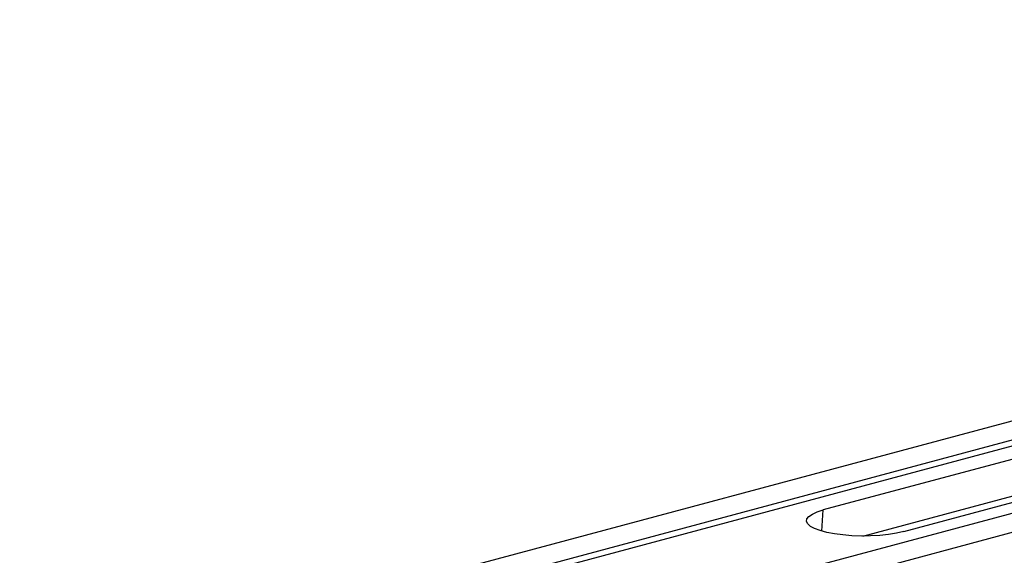
# Model space of a CAD drawing. Units: millimetres. Extents: x 484 to 11615, y 655 to 5017.
# Drawn here: x 8597 to 8822, y 1818 to 1940 of the extents above; entities that cross this region are included whole.
import ezdxf

# ---------------------------------------------------------------- set-up
doc = ezdxf.new("R2010")
doc.units = ezdxf.units.MM
doc.layers.get('0').update_dxf_attribs({"linetype": 'CONTINUOUS'})
doc.layers.add('ACO_DRAINAGE', color=7, linetype='CONTINUOUS')

# ---------------------------------------------------------------- blocks, each defined once
blk = doc.blocks.new('ACO_-_32800_-_ISO')
at = {"layer": 'ACO_DRAINAGE', "linetype": 'Continuous'}
for p, q in [((-132.39, 413.68), (-842.74, 223.37)), ((-124.19, 411.48), (-834.54, 221.17)), ((-123.51, 410.32), (-833.85, 220.01)), ((-93.08, 403.15), (-803.42, 212.84)), ((-84.88, 400.95), (-795.22, 210.64)), ((-429.31, 325.36), (-516.99, 301.87)), ((-498.6, 296.95), (-410.92, 320.44)), ((-507.93, 295.93), (-429.86, 316.84)), ((-520.26, 300.4), (-519.47, 300.94)), ((-519.47, 300.94), (-518.38, 301.43)), ((-518.38, 301.43), (-516.99, 301.87)), ((-517.3, 297.04), (-516.99, 301.87)), ((-520.78, 299.27), (-520.7, 299.84)), ((-520.52, 298.7), (-520.78, 299.27)), ((-520.7, 299.84), (-520.26, 300.4)), ((-519.91, 298.14), (-520.52, 298.7)), ((-518.96, 297.63), (-519.91, 298.14)), ((-517.72, 297.16), (-518.96, 297.63)), ((-516.2, 296.75), (-517.72, 297.16)), ((-514.45, 296.42), (-516.2, 296.75)), ((-500.24, 296.58), (-502.09, 296.28)), ((-498.6, 296.95), (-500.24, 296.58)), ((-512.52, 296.17), (-514.45, 296.42)), ((-510.46, 296), (-512.52, 296.17)), ((-508.33, 295.93), (-510.46, 296)), ((-506.19, 295.95), (-508.33, 295.93)), ((-504.09, 296.07), (-506.19, 295.95)), ((-502.09, 296.28), (-504.09, 296.07))]:
    blk.add_line(p, q, dxfattribs=at)
blk = doc.blocks.new('Z$W@#78B36309')
at = {"layer": 'ACO_DRAINAGE', "color": 7, "linetype": 'Continuous', "lineweight": 0}
blk.add_blockref('ACO_-_32800_-_ISO', (2372.59, 870.82), dxfattribs=at)

msp = doc.modelspace()

# ---------------------------------------------------------------- block references
msp.add_blockref('Z$W@#78B36309', (6924.94, 655.35))

doc.saveas('drawing.dxf')
